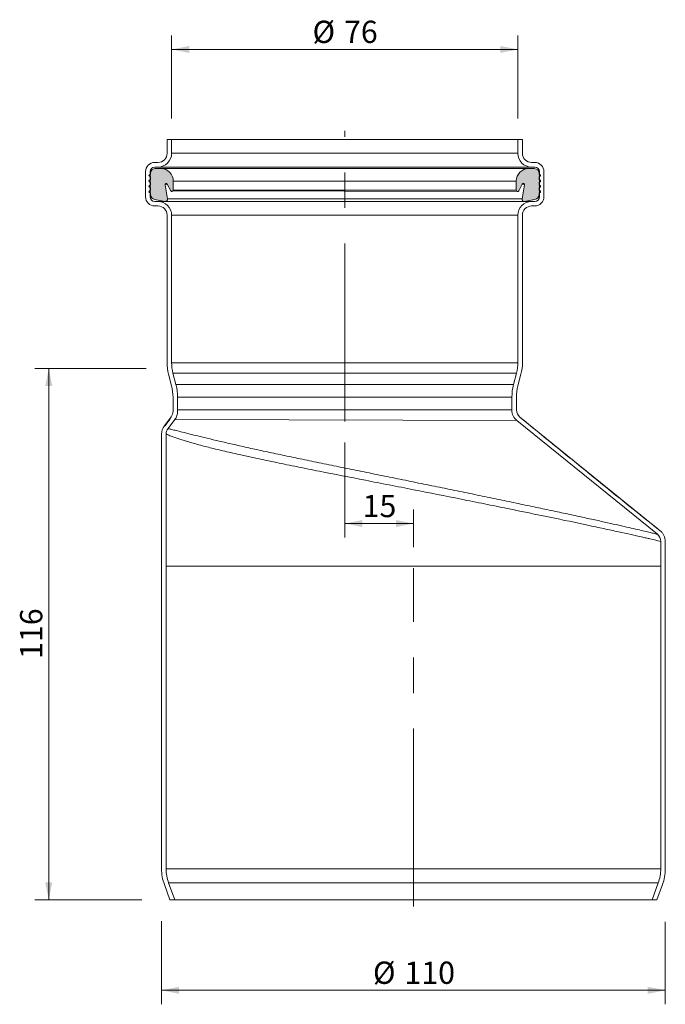
# Model space of a CAD drawing. Units: millimetres. Extents: x 56 to 197, y 1 to 216.
import ezdxf

# ---------------------------------------------------------------- set-up
doc = ezdxf.new("R2010")
doc.units = ezdxf.units.MM
doc.header["$LTSCALE"] = 3.06
doc.linetypes.add('CENTERX2', pattern=[20.319999999999997, 12.7, -2.54, 2.54, -2.54])
doc.styles.add('SLDTEXTSTYLE0', font='TXT', dxfattribs={"width": 0.605})
doc.dimstyles.new('SLDDIMSTYLE0', dxfattribs={"dimtxt": 4.715433105468749, "dimasz": 3.825, "dimexe": 0, "dimexo": 0.0625, "dimgap": 1.178858276367187, "dimtad": 1, "dimdec": 0, "dimrnd": 1e-09, "dimzin": 12, "dimdsep": 46, "dimtxsty": 'SLDTEXTSTYLE0', "dimsah": 1, "dimcen": 0.09, "dimadec": 0, "dimazin": 3, "dimtfac": 1, "dimtdec": 0, "dimtofl": 0, "dimtmove": 0, "dimatfit": 3, "dimfxl": 0, "dimfrac": 2, "dimtolj": 1, "dimtzin": 12, "dimarcsym": 0})

# ---------------------------------------------------------------- blocks, each defined once
blk = doc.blocks.new('_D')
at = {"color": 7, "linetype": 'Continuous', "lineweight": 18}
for p, q in [((83.33895791352936, 139.4907733055282), (59.03256016482341, 139.4907733055282)), ((62.09256016482342, 139.4907733055282), (62.09256016482344, 23.49077330552808)), ((82.38862126027804, 23.49077330552808), (59.03256016482343, 23.49077330552808))]:
    blk.add_line(p, q, dxfattribs=at)
for points in [[(62.09256016482342, 139.4907733055282), (61.32756016482342, 135.6657733055282), (62.85756016482342, 135.6657733055282)], [(62.09256016482344, 23.49077330552808), (62.85756016482344, 27.31577330552808), (61.32756016482344, 27.31577330552808)]]:
    blk.add_solid(points, dxfattribs=at)
at = {"color": 7, "linetype": 'Continuous', "lineweight": 18, "insert": (55.8305913519462, 76.09327337075788), "char_height": 4.85775, "attachment_point": 1, "rotation": 90.00000000000041, "style": 'SLDTEXTSTYLE0'}
blk.add_mtext('116', dxfattribs=at)
blk = doc.blocks.new('_D_1')
at = {"color": 7, "linetype": 'Continuous', "lineweight": 18}
for p, q in [((126.7289579135294, 123.3242890773843), (126.7289579135294, 102.5878028356539)), ((141.7289579135294, 100.4650055578241), (141.7289579135294, 108.7078028356539)), ((126.7289579135294, 105.6478028356539), (141.7289579135294, 105.6478028356539))]:
    blk.add_line(p, q, dxfattribs=at)
for points in [[(126.7289579135294, 105.6478028356539), (130.5539579135294, 104.8828028356539), (130.5539579135294, 106.4128028356539)], [(141.7289579135294, 105.6478028356539), (137.9039579135294, 106.4128028356539), (137.9039579135294, 104.8828028356539)]]:
    blk.add_solid(points, dxfattribs=at)
at = {"color": 7, "linetype": 'Continuous', "lineweight": 18, "insert": (130.630624504939, 111.9097716485311), "char_height": 4.85775, "attachment_point": 1, "style": 'SLDTEXTSTYLE0'}
blk.add_mtext('15', dxfattribs=at)
blk = doc.blocks.new('_D_2')
at = {"color": 7, "linetype": 'Continuous', "lineweight": 18}
for p, q in [((88.92895791352898, 194.080773305528), (88.92895791352902, 212.2365273057367)), ((164.528957913529, 194.080773305528), (164.528957913529, 212.2365273057365)), ((164.528957913529, 209.1765273057365), (88.928957913529, 209.1765273057367))]:
    blk.add_line(p, q, dxfattribs=at)
for points in [[(88.928957913529, 209.1765273057367), (92.753957913529, 208.4115273057367), (92.753957913529, 209.9415273057367)], [(164.528957913529, 209.1765273057365), (160.703957913529, 209.9415273057365), (160.703957913529, 208.4115273057365)]]:
    blk.add_solid(points, dxfattribs=at)
at = {"color": 7, "linetype": 'Continuous', "lineweight": 18, "char_height": 4.85775, "attachment_point": 1, "style": 'SLDTEXTSTYLE0'}
for s, insert in [('%%c', (119.6908423385507, 215.4384964748447)), ('76', (126.5704059588647, 215.4384964748446))]:
    blk.add_mtext(s, dxfattribs=dict(at, insert=insert))
blk = doc.blocks.new('_D_3')
at = {"color": 7, "linetype": 'Continuous', "lineweight": 18}
for p, q in [((86.72895791352894, 18.8166448106936), (86.72895791352894, 0.6740022113068237)), ((196.7289579135289, 18.66943338870132), (196.7289579135289, 0.6740022113068025)), ((86.72895791352894, 3.734002211306824), (196.7289579135289, 3.734002211306803))]:
    blk.add_line(p, q, dxfattribs=at)
for points in [[(86.72895791352894, 3.734002211306824), (90.55395791352895, 2.969002211306823), (90.55395791352895, 4.499002211306823)], [(196.7289579135289, 3.734002211306803), (192.903957913529, 4.499002211306803), (192.903957913529, 2.969002211306803)]]:
    blk.add_solid(points, dxfattribs=at)
at = {"color": 7, "linetype": 'Continuous', "lineweight": 18, "char_height": 4.85775, "attachment_point": 1, "style": 'SLDTEXTSTYLE0'}
for s, insert in [('%%c', (132.8916754561401, 9.995971380414963)), ('110', (139.7712390764541, 9.995971380415057))]:
    blk.add_mtext(s, dxfattribs=dict(at, insert=insert))

msp = doc.modelspace()

# ---------------------------------------------------------------- hatches: boundary and pattern name
h = msp.add_hatch(color=256)
edge = h.paths.add_edge_path(flags=0)
edge.add_line((84.2855723168785, 177.7998160136673), (84.2855723168785, 177.5545686000099))
edge.add_arc((85.48557231687849, 177.5545686000099), 1.200000000000004, 180, 260.0000000000014)
edge.add_line((85.27719450367819, 176.3727992963953), (87.44377156030504, 175.990773305528))
edge.add_arc((87.53059564913849, 176.4831771820342), 0.5000000000000003, 260.0000000000028, 369.9999999999991)
edge.add_line((88.02299952564461, 176.5700012708676), (87.48469017487716, 179.6229053052054))
edge.add_arc((87.74074019066033, 179.6680538313989), 0.2599999999999966, 27.00000000000682, 189.9999999999998, ccw=False)
edge.add_line((87.97240188694929, 179.7860913613312), (88.73056602151433, 178.2981104659365))
edge.add_arc((88.98895791352894, 178.429767710861), 0.2899999999999969, 207.0000000000032, 360.0000000000008)
edge.add_line((89.27895791352894, 178.429767710861), (89.27895791352894, 180.429767710861))
edge.add_arc((86.56895791352893, 180.429767710861), 2.709999999999999, 0, 90)
edge.add_line((86.56895791352893, 183.139767710861), (85.28557231687849, 183.139767710861))
edge.add_arc((85.28557231687849, 182.139767710861), 1, 90, 180)
edge.add_line((84.2855723168785, 182.139767710861), (84.2855723168785, 181.939767710861))
edge.add_line((84.2855723168785, 181.939767710861), (84.07895791352894, 181.8204788294687))
edge.add_arc((84.17895791352895, 181.6472737487118), 0.2000000000000005, 120.0000000000002, 239.9999999999965)
edge.add_line((84.07895791352894, 181.4740686679549), (84.2855723168785, 181.3547797865626))
edge.add_line((84.2855723168785, 181.3547797865626), (84.2855723168785, 180.7547797865626))
edge.add_line((84.2855723168785, 180.7547797865626), (84.07895791352894, 180.6354909051703))
edge.add_arc((84.17895791352892, 180.4622858244134), 0.1999999999999952, 119.9999999999932, 240.0000000000036)
edge.add_line((84.07895791352894, 180.2890807436565), (84.2855723168785, 180.1697918622642))
edge.add_line((84.2855723168785, 180.1697918622642), (84.2855723168785, 179.5697918622642))
edge.add_line((84.2855723168785, 179.5697918622642), (84.07895791352894, 179.4505029808719))
edge.add_arc((84.17895791352892, 179.277297900115), 0.1999999999999974, 119.9999999999932, 240.0000000000036)
edge.add_line((84.07895791352894, 179.1040928193581), (84.2855723168785, 178.9848039379658))
edge.add_line((84.2855723168785, 178.9848039379658), (84.2855723168785, 178.3848039379658))
edge.add_line((84.2855723168785, 178.3848039379658), (84.07895791352895, 178.2655150565735))
edge.add_arc((84.17895791352892, 178.0923099758166), 0.1999999999999948, 119.9999999999896, 240.0000000000036)
edge.add_line((84.07895791352894, 177.9191048950597), (84.2855723168785, 177.7998160136673))
h = msp.add_hatch(color=256)
edge = h.paths.add_edge_path(flags=0)
edge.add_line((166.0141442667529, 175.990773305528), (168.1807213233797, 176.3727992963953))
edge.add_arc((167.9723435101794, 177.5545686000099), 1.200000000000004, 280.0000000000006, 360.0000000000008)
edge.add_line((169.1723435101794, 177.5545686000099), (169.1723435101794, 177.7998160136673))
edge.add_line((169.1723435101794, 177.7998160136673), (169.378957913529, 177.9191048950597))
edge.add_arc((169.278957913529, 178.0923099758166), 0.1999999999999948, 300.0000000000016, 420.0000000000041)
edge.add_line((169.378957913529, 178.2655150565735), (169.1723435101794, 178.3848039379658))
edge.add_line((169.1723435101794, 178.3848039379658), (169.1723435101794, 178.9848039379658))
edge.add_line((169.1723435101794, 178.9848039379658), (169.378957913529, 179.1040928193581))
edge.add_arc((169.278957913529, 179.277297900115), 0.1999999999999974, 300.0000000000016, 420.0000000000041)
edge.add_line((169.378957913529, 179.4505029808719), (169.1723435101794, 179.5697918622642))
edge.add_line((169.1723435101794, 179.5697918622642), (169.1723435101794, 180.1697918622642))
edge.add_line((169.1723435101794, 180.1697918622642), (169.378957913529, 180.2890807436565))
edge.add_arc((169.278957913529, 180.4622858244134), 0.1999999999999952, 300.0000000000016, 420.0000000000041)
edge.add_line((169.378957913529, 180.6354909051703), (169.1723435101794, 180.7547797865626))
edge.add_line((169.1723435101794, 180.7547797865626), (169.1723435101794, 181.3547797865626))
edge.add_line((169.1723435101794, 181.3547797865626), (169.378957913529, 181.4740686679549))
edge.add_arc((169.2789579135289, 181.6472737487118), 0.2000000000000005, 300.0000000000086, 419.999999999997)
edge.add_line((169.378957913529, 181.8204788294687), (169.1723435101794, 181.939767710861))
edge.add_line((169.1723435101794, 181.939767710861), (169.1723435101794, 182.139767710861))
edge.add_arc((168.1723435101794, 182.139767710861), 1, 0, 90)
edge.add_line((168.1723435101794, 183.139767710861), (166.8889579135289, 183.139767710861))
edge.add_arc((166.8889579135289, 180.429767710861), 2.709999999999999, 90, 180)
edge.add_line((164.178957913529, 180.429767710861), (164.178957913529, 178.429767710861))
edge.add_arc((164.468957913529, 178.429767710861), 0.2899999999999969, 180, 332.9999999999984)
edge.add_line((164.7273498055436, 178.2981104659365), (165.4855139401086, 179.7860913613312))
edge.add_arc((165.7171756363976, 179.6680538313989), 0.2599999999999966, -10.00000000000108, 152.9999999999959, ccw=False)
edge.add_line((165.9732256521807, 179.6229053052054), (165.4349163014133, 176.5700012708676))
edge.add_arc((165.9273201779194, 176.4831771820342), 0.5000000000000003, 170.0000000000014, 279.9999999999989)

# ---------------------------------------------------------------- linework, layer by layer
at = {"color": 7, "linetype": 'CENTERX2', "lineweight": 18}
for p, q in [((126.7289579135294, 127.9142890773844), (126.7289579135294, 191.368973686681)), ((141.7289579135294, 22.00417912244716), (141.7289579135294, 95.87500555782412))]:
    msp.add_line(p, q, dxfattribs=at)
at = {"color": 7, "linetype": 'Continuous', "lineweight": 18}
for p, q in [((87.92895791352895, 189.4907733055281), (87.92895791352895, 186.4907733055281)), ((88.92895791352895, 189.4907733055281), (87.92895791352895, 189.4907733055281)), ((88.92895791352895, 189.4907733055281), (88.92895791352895, 186.4907733055281)), ((88.92895791352895, 189.4907733055281), (164.5289579135289, 189.4907733055281)), ((164.5289579135289, 186.4907733055281), (164.5289579135289, 189.4907733055281)), ((165.5289579135289, 189.4907733055281), (164.5289579135289, 189.4907733055281)), ((165.5289579135289, 186.4907733055281), (165.5289579135289, 189.4907733055281)), ((88.92895791352895, 186.4907733055281), (164.5289579135289, 186.4907733055281)), ((85.92895791352893, 184.4907733055281), (85.22895791352894, 184.4907733055281)), ((85.92895791352893, 183.4907733055281), (85.22895791352894, 183.4907733055281)), ((86.56895791352893, 183.139767710861), (85.28557231687849, 183.139767710861)), ((85.92895791352893, 183.4907733055281), (167.528957913529, 183.4907733055281)), ((166.8889579135289, 183.139767710861), (86.56895791352893, 183.139767710861)), ((168.1723435101794, 183.139767710861), (166.8889579135289, 183.139767710861)), ((168.2289579135289, 184.4907733055281), (167.528957913529, 184.490773305528)), ((168.2289579135289, 183.4907733055281), (167.528957913529, 183.4907733055281)), ((83.22895791352894, 182.4907733055281), (83.22895791352894, 176.9907733055281)), ((84.28557231687849, 181.939767710861), (84.07895791352892, 181.8204788294687)), ((84.07895791352892, 181.4740686679549), (84.28557231687849, 181.3547797865626)), ((84.28557231687849, 180.7547797865626), (84.07895791352892, 180.6354909051703)), ((84.22895791352894, 182.4907733055281), (84.22895791352894, 176.9907733055281)), ((84.28557231687849, 182.139767710861), (84.28557231687849, 181.939767710861)), ((84.28557231687849, 181.3547797865626), (84.28557231687849, 180.7547797865626)), ((169.1723435101794, 181.939767710861), (169.1723435101794, 182.139767710861)), ((169.378957913529, 181.8204788294687), (169.1723435101794, 181.939767710861)), ((169.1723435101794, 181.3547797865626), (169.378957913529, 181.4740686679549)), ((169.1723435101794, 180.7547797865626), (169.1723435101794, 181.3547797865626)), ((169.378957913529, 180.6354909051703), (169.1723435101794, 180.7547797865626)), ((169.2289579135289, 176.9907733055281), (169.2289579135289, 182.4907733055281)), ((170.228957913529, 176.9907733055281), (170.2289579135289, 182.4907733055281)), ((84.07895791352891, 180.2890807436565), (84.28557231687849, 180.1697918622642)), ((84.28557231687849, 179.5697918622642), (84.07895791352892, 179.4505029808719)), ((84.07895791352892, 179.1040928193581), (84.28557231687849, 178.9848039379658)), ((84.28557231687849, 180.1697918622642), (84.28557231687849, 179.5697918622642)), ((84.28557231687849, 178.9848039379658), (84.28557231687849, 178.3848039379658)), ((88.0229995256446, 176.5700012708676), (87.48469017487714, 179.6229053052054)), ((87.9724018869493, 179.7860913613312), (88.73056602151432, 178.2981104659365)), ((164.178957913529, 180.429767710861), (89.27895791352893, 180.429767710861)), ((89.27895791352893, 178.429767710861), (89.27895791352893, 180.429767710861)), ((164.178957913529, 180.429767710861), (164.178957913529, 178.429767710861)), ((164.7273498055436, 178.2981104659365), (165.4855139401086, 179.7860913613312)), ((165.9732256521807, 179.6229053052054), (165.4349163014133, 176.5700012708676)), ((169.1723435101794, 180.1697918622642), (169.378957913529, 180.2890807436565)), ((169.1723435101794, 179.5697918622642), (169.1723435101794, 180.1697918622642)), ((169.378957913529, 179.4505029808719), (169.1723435101794, 179.5697918622642)), ((169.1723435101794, 178.9848039379658), (169.378957913529, 179.1040928193581)), ((169.1723435101794, 178.3848039379658), (169.1723435101794, 178.9848039379658)), ((84.28557231687849, 178.3848039379658), (84.07895791352895, 178.2655150565735)), ((84.07895791352892, 177.9191048950597), (84.28557231687849, 177.7998160136673)), ((84.28557231687849, 177.7998160136673), (84.28557231687849, 177.5545686000099)), ((85.27719450367817, 176.3727992963953), (87.44377156030504, 175.990773305528)), ((165.4349163014133, 176.5700012708676), (88.0229995256446, 176.5700012708676)), ((88.73056602151432, 178.2981104659365), (164.468957913529, 178.139767710861)), ((164.178957913529, 178.429767710861), (89.27895791352893, 178.429767710861)), ((166.0141442667529, 175.990773305528), (168.1807213233797, 176.3727992963953)), ((169.3789579135289, 178.2655150565735), (169.1723435101794, 178.3848039379658)), ((169.1723435101794, 177.7998160136673), (169.378957913529, 177.9191048950597)), ((169.1723435101794, 177.5545686000099), (169.1723435101794, 177.7998160136673)), ((85.22895791352896, 175.990773305528), (85.92895791352893, 175.990773305528)), ((85.22895791352897, 174.990773305528), (85.92895791352893, 174.990773305528)), ((85.92895791352893, 175.990773305528), (87.44377156030504, 175.990773305528)), ((87.44377156030504, 175.990773305528), (165.9273201779194, 175.9831771820342)), ((166.0141442667529, 175.990773305528), (167.528957913529, 175.990773305528)), ((167.528957913529, 175.990773305528), (168.2289579135289, 175.990773305528)), ((167.528957913529, 174.990773305528), (168.2289579135289, 174.990773305528)), ((87.92895791352895, 172.9907733055281), (87.92895791352895, 140.7695159304188)), ((88.92895791352893, 172.9907733055281), (88.92895791352893, 140.7695159304188)), ((88.92895791352893, 172.9907733055281), (164.5289579135289, 172.9907733055281)), ((164.5289579135289, 140.7695159304188), (164.5289579135289, 172.9907733055281)), ((165.528957913529, 140.7695159304188), (165.528957913529, 172.9907733055281)), ((88.92895791352893, 140.7695159304188), (164.5289579135289, 140.7695159304188)), ((88.25073284564623, 138.2531774127693), (88.90718298141167, 135.7283691982868)), ((89.21855535243449, 138.5048112645343), (89.87500548819993, 135.9800030500518)), ((89.21855535243449, 138.5048112645343), (164.2393604746234, 138.5048112645343)), ((163.5829103388579, 135.9800030500518), (164.2393604746234, 138.5048112645343)), ((164.5507328456462, 135.7283691982868), (165.2071829814116, 138.2531774127693)), ((89.87500548819993, 135.9800030500518), (163.5829103388579, 135.9800030500518)), ((89.22895791352894, 133.2120306806374), (89.22895791352894, 130.1595219983178)), ((90.22895791352894, 133.2120306806374), (90.22895791352894, 130.1595219983178)), ((90.22895791352894, 133.2120306806374), (163.2289579135289, 133.2120306806374)), ((163.2289579135289, 130.4446992137888), (163.2289579135289, 133.2120306806374)), ((164.2289579135289, 130.4447046302735), (164.2289579135289, 133.2120306806374)), ((163.2289579135289, 130.4446992137888), (90.21537281366884, 130.4446992137888)), ((87.33233396039431, 126.971785777999), (88.82670721896912, 128.9565269205863)), ((88.13120861144331, 126.3702882369279), (89.6255818717093, 128.355029381746)), ((164.3409489589347, 128.1133000228781), (89.6255818717093, 128.355029381746)), ((164.3409489589347, 128.1133000228781), (194.9876305474961, 103.2950666851073)), ((164.929218791315, 128.8904222521976), (164.9702852771338, 128.8904330865142)), ((164.9702852771338, 128.8904330865142), (195.6169668644807, 104.0721997497064)), ((86.72895791352894, 96.33077330552804), (86.72895791352896, 125.1672931547689)), ((87.72895791352894, 96.33077330552804), (87.72895791352893, 125.1672931547689)), ((195.7289579135289, 101.7408005558271), (195.7289579135289, 96.33077330552801)), ((196.7289579135289, 101.7408005558271), (196.7289579135289, 96.33077330552804)), ((86.72895791352894, 96.33077330552804), (86.72895791352894, 30.25404311261268)), ((87.72895791352894, 96.33077330552804), (87.72895791352894, 30.25404311261268)), ((195.7289579135289, 30.25404311261268), (195.7289579135289, 96.33077330552804)), ((196.7289579135289, 30.25404311261268), (196.7289579135289, 96.33077330552804)), ((87.72895791352894, 30.25404311261268), (195.7289579135289, 30.25404311261268)), ((87.33203170566986, 26.83384167935599), (88.54880908485995, 23.49077330552804)), ((88.27172432645577, 27.17586182268166), (89.61298685733587, 23.49077330552804)), ((88.27172432645577, 27.17586182268166), (195.1861915006021, 27.17586182268166)), ((193.844928969722, 23.49077330552804), (195.1861915006021, 27.17586182268166)), ((194.9091067421979, 23.49077330552804), (196.1258841213881, 26.83384167935611)), ((88.54880908485995, 23.49077330552804), (89.61298685733587, 23.49077330552804)), ((89.61298685733587, 23.49077330552804), (193.844928969722, 23.49077330552804)), ((193.844928969722, 23.49077330552804), (194.9091067421979, 23.49077330552804))]:
    msp.add_line(p, q, dxfattribs=at)
at = {"color": 8, "linetype": 'Continuous', "lineweight": 18}
for p, q in [((84.22895791352894, 182.4907733055281), (84.22895791352894, 182.4907733055281)), ((169.2289579135289, 182.4907733055281), (169.2289579135289, 182.4907733055281)), ((87.9724018869493, 179.7860913613312), (87.48469017487714, 179.6229053052054)), ((165.9732256521807, 179.6229053052054), (165.4855139401086, 179.7860913613312)), ((84.22895791352894, 176.9907733055281), (84.22895791352894, 176.9907733055281)), ((169.2289579135289, 176.9907733055281), (169.2289579135289, 176.9907733055281))]:
    msp.add_line(p, q, dxfattribs=at)
at = {"color": 7, "linetype": 'Continuous', "lineweight": 18}
for centre, radius, start, end in [((85.92895791352893, 186.4907733055281), 2.000000000000028, 270.0000000000008, 4.071109992273301e-13), ((85.92895791352893, 186.4907733055281), 3, 270.0000000000008, 5.59777623937579e-13), ((167.5289579135289, 186.4907733055281), 3, 180.0000000000013, 270.0000000000008), ((167.528957913529, 186.4907733055281), 2.000000000000028, 180, 270.0000000000008), ((85.22895791352894, 182.4907733055281), 2, 90, 180), ((85.22895791352894, 182.4907733055281), 1, 90, 180), ((85.28557231687849, 182.139767710861), 1, 90, 180), ((86.56895791352895, 180.429767710861), 2.70999999999998, 0, 89.99999999999972), ((166.8889579135289, 180.429767710861), 2.70999999999998, 90, 180), ((168.1723435101794, 182.139767710861), 1, 0, 90), ((168.2289579135289, 182.4907733055281), 2, 0, 90), ((168.2289579135289, 182.4907733055281), 1.000000000000028, 0, 90), ((84.17895791352896, 181.6472737487118), 0.2000000000000053, 120.0000000000113, 239.9999999999946), ((84.17895791352892, 180.4622858244134), 0.2000000000000087, 119.9999999999967, 240), ((169.2789579135289, 181.6472737487118), 0.2000000000000229, 300.0000000000086, 59.99999999999626), ((169.2789579135289, 180.4622858244134), 0.2000000000000229, 300.0000000000086, 59.99999999999626), ((84.17895791352895, 179.277297900115), 0.1999999999999983, 120.0000000000078, 239.9999999999981), ((87.74074019066033, 179.6680538313989), 0.2600000000000138, 27.00000000000755, 190.0000000000001), ((165.7171756363975, 179.6680538313987), 0.2600000000000171, 350.0000000000335, 152.999999999966), ((169.2789579135289, 179.277297900115), 0.2000000000000371, 300.0000000000116, 59.99999999998787), ((85.22895791352897, 176.990773305528), 2.000000000000028, 179.9999999999992, 269.9999999999992), ((84.17895791352892, 178.0923099758166), 0.1999999999999944, 119.9999999999896, 240), ((85.22895791352897, 176.9907733055281), 1.000000000000028, 180, 269.9999999999992), ((85.48557231687847, 177.55456860001), 1.199999999999989, 180.0000000000022, 260.0000000000012), ((87.53059564913846, 176.4831771820342), 0.5000000000000195, 260.000000000006, 9.999999999998868), ((88.98895791352894, 178.429767710861), 0.289999999999992, 207.0000000000019, 0), ((164.468957913529, 178.429767710861), 0.289999999999992, 180.0000000000064, 332.9999999999914), ((165.9273201779194, 176.4831771820342), 0.5000000000000525, 170.0000000000025, 279.999999999997), ((167.9723435101794, 177.55456860001), 1.200000000000003, 279.9999999999993, 0), ((168.2289579135289, 176.990773305528), 1, 270.0000000000024, 8.142219984546603e-13), ((168.228957913529, 176.990773305528), 2, 270, 0), ((169.2789579135289, 178.0923099758166), 0.2000000000000087, 300.0000000000086, 60.00000000000332), ((85.92895791352893, 172.990773305528), 3, 5.428146656364402e-13, 90.00000000000001), ((85.92895791352893, 172.990773305528), 2.000000000000014, 8.142219984546545e-13, 89.99999999999959), ((167.528957913529, 172.990773305528), 3.000000000000057, 90, 179.9999999999989), ((167.528957913529, 172.990773305528), 2, 90, 179.9999999999992), ((97.92895791352895, 140.7695159304188), 10, 180, 194.5742161980387), ((97.92895791352895, 140.7695159304188), 9.000000000000014, 180.000000000001, 194.5742161980397), ((155.5289579135289, 140.7695159304188), 9.000000000000027, 345.425783801962, 6.615553737444115e-13), ((155.5289579135289, 140.7695159304189), 10.00000000000003, 345.4257838019615, 1.526666247102488e-13), ((79.22895791352893, 133.2120306806373), 10.00000000000001, 3.256887993818637e-13, 14.57421619803885), ((79.22895791352892, 133.2120306806373), 11.00000000000003, 2.960807267107848e-13, 14.57421619803883), ((174.2289579135289, 133.2120306806374), 11, 165.4257838019614, 180), ((174.2289579135289, 133.2120306806372), 10.00000000000004, 165.4257838019605, 179.999999999999), ((166.2289579135402, 130.4446992137766), 3.000000000011227, 179.9999999997671, 230.9988257469205), ((166.2289579135289, 130.4446992137868), 2.000000000007335, 179.9998448290861, 230.9988257472289), ((89.72895791353407, 125.1672931547757), 3.000000000005113, 143.0227734175096, 180.0000000001303), ((89.72895791353241, 125.1672931547735), 2.000000000003478, 143.0227734173127, 180.0000000001318), ((193.7289579134306, 101.7408005559339), 2.000000000098339, 359.999999996941, 50.99882583319438), ((96.72895791352893, 30.25404311261268), 9.999999999999986, 180, 200.0000000000001), ((96.72895791352893, 30.25404311261267), 8.999999999999986, 179.9999999999999, 200), ((186.7289579135289, 30.25404311261267), 9, 340.0000000000009, 8.651108733580766e-13), ((186.7289579135289, 30.25404311261268), 10, 340.0000000000007, 0)]:
    msp.add_arc(centre, radius, start, end, dxfattribs=at)
for points, knots in [([(89.22895791352894, 130.1595219983178), (89.22895791352896, 129.9424988743409), (89.19454342072177, 129.7313366377777), (89.0573888918796, 129.3206482017881), (88.9572460939123, 129.1299011933874), (88.82670721896912, 128.9565269205863)], [0, 0, 0, 0, 0.5, 0.5, 1, 1, 1, 1]), ([(90.22895791352894, 130.1595219983178), (90.22895791352896, 129.8339873123579), (90.17733617431993, 129.5172439575184), (89.97160438106403, 128.9012113035437), (89.82139018411783, 128.6150907909455), (89.6255818717093, 128.355029381746)], [0, 0, 0, 0, 0.5, 0.5, 1, 1, 1, 1]), ([(88.82670721896912, 128.9565269205863), (88.64265742852679, 128.5818616735611), (88.18514625437028, 127.9164054546487), (87.72850146498018, 127.2517470871063), (87.53240361202496, 126.966321561945)], [0, 0, 0, 0, 0.5705680706065784, 0.9999999999999999, 0.9999999999999999, 0.9999999999999999, 0.9999999999999999]), ([(195.6169668644807, 104.0721997497064), (190.3170502600185, 108.259502831514), (180.1629735267931, 116.5111468823869), (170.0085592208086, 124.7628414314775), (164.929218791315, 128.8904222521976)], [0, 0, 0, 0, 0.4997899163420896, 1, 1, 1, 1]), ([(87.72895791352893, 125.1672931547689), (87.72895791352259, 125.167295894573), (87.75156878937824, 125.1577820256097), (87.84160477471475, 125.1198971713983), (87.90885479851958, 125.0916020335618), (88.17588887797666, 124.9812966312807), (88.44071844676277, 124.8743772230408), (89.13994647000706, 124.6084417787266), (89.57435350017919, 124.4505454060989), (90.35419599082034, 124.1857535486712), (90.6355590821125, 124.0924957693853), (91.24183615626347, 123.8977073780225), (91.56727313105216, 123.7960510527832), (92.60352618929421, 123.4811942630138), (93.37777334185495, 123.2568860521732), (95.06485125596473, 122.7913306088763), (95.97936546566942, 122.5500992599343), (97.94770828590984, 122.0523527755483), (99.00146228565036, 121.7955263201724), (101.2479704629587, 121.2653554916857), (102.4415351217602, 120.9918273513252), (106.2335012585201, 120.1444203863706), (108.961947101386, 119.5606387371995), (113.3407718144846, 118.6541702960511), (114.8484458608049, 118.3463358463875), (117.9608892152788, 117.7169370089241), (119.5729896517014, 117.3940242459403), (124.4581504382123, 116.4213766263993), (127.803943035021, 115.765294124067), (132.9515864838766, 114.7585767471794), (134.68915292637, 114.4191846386419), (137.3285548830091, 113.9022256606465), (138.2090517720581, 113.7295705612667), (139.9645585811522, 113.3849917728254), (140.8406723454555, 113.2128542078457), (145.2126863457032, 112.3506550972091), (148.6841427888436, 111.6606405185816), (152.9904171381949, 110.7978406840524), (153.8500146455202, 110.6253452359481), (155.5657819000869, 110.280199273643), (156.4179049974961, 110.1083611437306), (158.9447486433398, 109.5974977018427), (160.5953532195953, 109.2620944489466), (165.4471607012869, 108.2736059344123), (168.5492658845676, 107.6362555972619), (174.4757550558647, 106.407027217749), (177.2059971203457, 105.8343042492743), (180.9583123150209, 105.0383139743679), (182.1515641028563, 104.7838344742994), (183.8529942551302, 104.4176606004992), (184.4066814450848, 104.2979468246445), (185.4771009087289, 104.0655774939099), (185.9928435295087, 103.9532253978715), (188.4754460561659, 103.4101903729087), (190.1574481551969, 103.0352096540561), (191.8774056006415, 102.6446449634183), (192.2020292196441, 102.5706271289978), (192.8118355065213, 102.4307859573027), (193.0971462702559, 102.3649307821672), (193.8841080837205, 102.182103632005), (194.3205734960049, 102.0789110829711), (195.3711819120575, 101.829005567362), (195.7289579135289, 101.7408152562586), (195.7289579135289, 101.7408005558271)], [0, 0, 0, 0, 0.01562500000000004, 0.01562500000000004, 0.03125000000000008, 0.03125000000000008, 0.06250000000000014, 0.06250000000000014, 0.0937500000000002, 0.0937500000000002, 0.1093750000000003, 0.1093750000000003, 0.1250000000000003, 0.1250000000000003, 0.1562500000000004, 0.1562500000000004, 0.1875000000000006, 0.1875000000000006, 0.2187500000000006, 0.2187500000000006, 0.2500000000000007, 0.2500000000000007, 0.3125000000000008, 0.3125000000000008, 0.3437500000000008, 0.3437500000000008, 0.3750000000000009, 0.3750000000000009, 0.4375000000000012, 0.4375000000000012, 0.4687500000000012, 0.4687500000000012, 0.4843750000000013, 0.4843750000000013, 0.5000000000000013, 0.5000000000000013, 0.5625000000000016, 0.5625000000000016, 0.5781250000000016, 0.5781250000000016, 0.5937500000000016, 0.5937500000000016, 0.6250000000000016, 0.6250000000000016, 0.6875000000000014, 0.6875000000000014, 0.7500000000000013, 0.7500000000000013, 0.7812500000000013, 0.7812500000000013, 0.7968750000000012, 0.7968750000000012, 0.8125000000000011, 0.8125000000000011, 0.8750000000000008, 0.8750000000000008, 0.8906250000000007, 0.8906250000000007, 0.9062500000000007, 0.9062500000000007, 0.9375000000000004, 0.9375000000000004, 1, 1, 1, 1]), ([(88.35694728446902, 126.3201699353621), (88.28408696076158, 126.3365745405539), (88.13938443501975, 126.3691545193995), (88.13392107262955, 126.3699121078733), (88.13120861144331, 126.3702882369279)], [0, 0, 0, 0, 0.5035179816932198, 1, 1, 1, 1]), ([(194.9876305474961, 103.2950666851073), (194.981612782189, 103.2967984203957), (194.9749426800873, 103.298717878965), (194.7787090824681, 103.3475355494306), (194.75951741282, 103.3523099235232)], [0, 0, 0, 0, 0.9021998787110453, 1, 1, 1, 1]), ([(195.6169668644807, 104.0721997497064), (195.7913180512359, 103.9310070264384), (195.946739114471, 103.7731639195934), (196.2211554811107, 103.4254386717879), (196.3408035880271, 103.2332354263178), (196.6271946211794, 102.6333377631701), (196.7289579135289, 102.189504116886), (196.7289579135289, 101.7408005558271)], [0, 0, 0, 0, 0.2499999999999991, 0.2499999999999991, 0.4999999999999982, 0.4999999999999982, 1, 1, 1, 1]), ([(87.72895791352894, 96.33077330552804), (87.7289579246063, 96.33077330552804), (88.07704668047586, 96.33077330552804), (89.4560589249438, 96.33077330552804), (90.48694831474712, 96.33077330552804), (93.19197811443776, 96.33077330552806), (94.86605163713297, 96.33077330552804), (98.79314621404909, 96.33077330552806), (101.0460701631183, 96.33077330552804), (106.0443134753092, 96.33077330552804), (108.789509247016, 96.33077330552804), (114.6668216074234, 96.33077330552804), (117.7987928679945, 96.33077330552804), (124.3293124590918, 96.33077330552804), (127.7276993096527, 96.33077330552804), (134.6604619264108, 96.33077330552804), (138.1946662663914, 96.33077330552804), (145.2632497299164, 96.33077330552804), (148.7974540688059, 96.33077330552804), (155.7302166812419, 96.33077330552804), (159.1286035285717, 96.33077330552804), (165.6591231111908, 96.33077330552804), (168.791094366515, 96.33077330552804), (174.6684067146138, 96.33077330552804), (177.4136024792593, 96.33077330552804), (182.4118457757845, 96.33077330552804), (184.6647697162495, 96.33077330552804), (188.5918642747446, 96.33077330552804), (190.2659377876234, 96.33077330552804), (192.9709675668457, 96.33077330552804), (194.0018569459976, 96.330773305528), (195.3808691687365, 96.33077330552804), (195.7289579135289, 96.33077330552804), (195.7289579135289, 96.33077330552804)], [0, 0, 0, 0, 0.06250000000000007, 0.06250000000000007, 0.1250000000000001, 0.1250000000000001, 0.1875000000000002, 0.1875000000000002, 0.2500000000000002, 0.2500000000000002, 0.3125000000000002, 0.3125000000000002, 0.3750000000000002, 0.3750000000000002, 0.4375000000000002, 0.4375000000000002, 0.5000000000000001, 0.5000000000000001, 0.5625000000000001, 0.5625000000000001, 0.625, 0.625, 0.6875, 0.6875, 0.75, 0.75, 0.8125000000000001, 0.8125000000000001, 0.8750000000000001, 0.8750000000000001, 0.9375, 0.9375, 1, 1, 1, 1])]:
    msp.add_open_spline(points, degree=3, knots=knots, dxfattribs=at)
at = {"color": 8, "linetype": 'Continuous', "lineweight": 18}
msp.add_open_spline([(194.75951741282, 103.3523099235232), (194.6268301382724, 103.385462181367), (194.3410540905376, 103.4568640641203), (193.4706444062613, 103.6709575872874), (192.253487782096, 103.9637717039872), (190.7036002552743, 104.3280985082525), (188.8390153555328, 104.7587124269888), (186.6458808599547, 105.2579768742906), (184.1400667205528, 105.8203989805777), (181.3593364908167, 106.4345111892245), (178.3003368273382, 107.1012698194301), (174.9678385736925, 107.8200773005707), (171.3859624377137, 108.5850122545494), (167.6085060474246, 109.3842273976292), (163.6277585770066, 110.2195667381101), (159.4585899350745, 111.0888037454845), (155.1414148042822, 111.9828951004352), (150.744776351147, 112.8868236827377), (146.2577570084177, 113.8051767583178), (141.6952527902678, 114.7349676709978), (137.1246458447372, 115.6629045150371), (132.6231732601436, 116.5752198567083), (128.1777470265132, 117.4766145239966), (123.7903467407262, 118.3724498054992), (119.5398500879778, 119.2468608486222), (115.4949911236689, 120.0868490417967), (111.6409113628565, 120.8999029439798), (107.9666821893358, 121.6900872690185), (104.5401249726873, 122.4434902231601), (101.4136837418234, 123.1492187920274), (98.56764529588048, 123.8100289758463), (95.9985596161081, 124.4278056343361), (93.84598136414387, 124.9602322972644), (92.03152037901778, 125.415170575611), (90.54650271242976, 125.7906589002275), (89.35811562283192, 126.0873766323566), (88.60145276157698, 126.2663041369862), (88.42132306142005, 126.3059876247547), (88.35694728446902, 126.3201699353621)], degree=3, knots=[0, 0, 0, 0, 0.02378242851575876, 0.05122155421415162, 0.07866112568298869, 0.1054636459236919, 0.1322665507460376, 0.1598109721816386, 0.1873557314531595, 0.2147183751196533, 0.2420811650174614, 0.2701980346203743, 0.2983151115861001, 0.3263154587614533, 0.3543160479852329, 0.3831023319426721, 0.4118888388862988, 0.440396939014416, 0.4689050184556315, 0.4982454953825196, 0.5275859755883155, 0.5562732777719646, 0.5849608177836862, 0.6144845160589268, 0.6440089086088024, 0.6726014878785985, 0.7011945847076975, 0.7306000089975719, 0.7600053623191702, 0.7884668086725857, 0.8169285892202123, 0.8461807506205208, 0.875432768498321, 0.9002027562972481, 0.9278683147652191, 0.9555310542282408, 0.98410743518833, 1, 1, 1, 1], dxfattribs=at)

# ---------------------------------------------------------------- dimensions: what is measured, and where the dimension line sits
at = {"color": 7, "linetype": 'Continuous', "lineweight": 18}
for base, p1, p2, picture, middle in [((88.928957913529, 209.1765273057367), (164.5289579135289, 189.4907733055281), (88.92895791352896, 189.4907733055281), '_D_2', (126.728957913529, 209.1765273057366)), ((196.7289579135289, 3.734002211309431), (86.72895791352894, 30.25404311261268), (196.7289579135289, 30.25404311261268), '_D_3', (141.7289579135289, 3.734002211309438))]:
    dim = msp.add_linear_dim(base=base, p1=p1, p2=p2, text='%%c<>', dimstyle='SLDDIMSTYLE0', dxfattribs=at)
    dim.commit()
    dim.dimension.update_dxf_attribs({"geometry": picture, "text_midpoint": middle, "dimtype": 160})
dim = msp.add_linear_dim(base=(62.09256016482342, 23.49077330552808), p1=(87.92895791352937, 139.4907733055282), p2=(89.61298685733631, 23.49077330552808), angle=90.0000000000002, dimstyle='SLDDIMSTYLE0', dxfattribs=at)
dim.commit()
dim.dimension.update_dxf_attribs({"geometry": '_D', "text_midpoint": (62.09256016482342, 81.49077330552811), "dimtype": 160})
dim = msp.add_linear_dim(base=(141.7289579135294, 105.6478028356539), p1=(126.7289579135294, 127.9142890773844), p2=(141.7289579135294, 95.87500555782411), dimstyle='SLDDIMSTYLE0', dxfattribs=at)
dim.commit()
dim.dimension.update_dxf_attribs({"geometry": '_D_1', "text_midpoint": (134.2289579135294, 105.6478028356539), "dimtype": 160})

doc.saveas('drawing.dxf')
